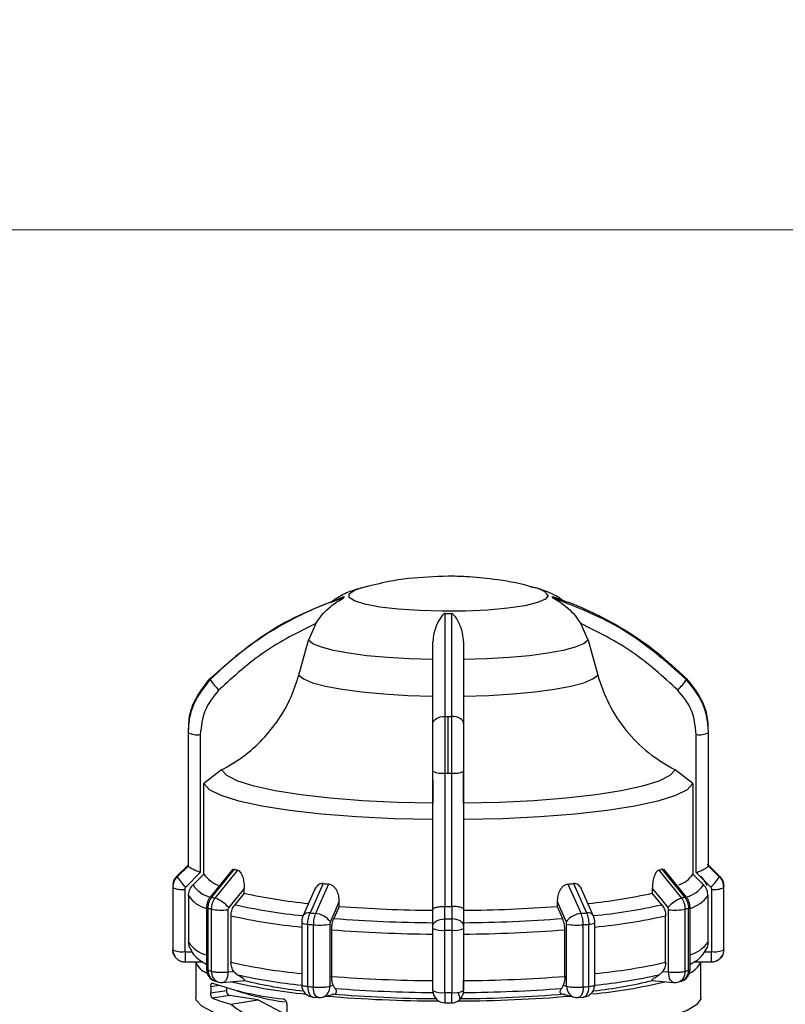
# Model space of a CAD drawing. Units: millimetres. Extents: x 10 to 416, y 10 to 287.
# Drawn here: x 186 to 203, y 195 to 217 of the extents above; entities that cross this region are included whole.
import ezdxf

# ---------------------------------------------------------------- set-up
doc = ezdxf.new("R2010")
doc.units = ezdxf.units.MM
doc.styles.add('SLDTEXTSTYLE1', font='TXT', dxfattribs={"width": 0.75})
doc.dimstyles.new('SLDDIMSTYLE0', dxfattribs={"dimtxt": 3.5, "dimasz": 3.302, "dimexe": 0, "dimexo": 0.0625, "dimgap": 0.875, "dimtad": 1, "dimdec": 0, "dimlfac": 3, "dimrnd": 1e-09, "dimzin": 12, "dimdsep": 46, "dimtxsty": 'SLDTEXTSTYLE1', "dimsah": 1, "dimcen": 0.09, "dimadec": 0, "dimazin": 3, "dimtfac": 1, "dimtdec": 0, "dimtofl": 0, "dimtmove": 0, "dimatfit": 3, "dimfxl": 1, "dimfrac": 2, "dimtolj": 1, "dimtzin": 12, "dimarcsym": 0})

# ---------------------------------------------------------------- blocks, each defined once
blk = doc.blocks.new('_D')
at = {"color": 150, "linetype": 'Continuous', "lineweight": 0}
for p, q in [((41.598, 193.957), (41.598, 213.073)), ((278.828, 193.914), (278.828, 213.073)), ((41.598, 212.073), (278.828, 212.073))]:
    blk.add_line(p, q, dxfattribs=at)
at = {"color": 150, "linetype": 'Continuous', "lineweight": 18}
for points in [[(41.598, 212.073), (44.9, 211.565), (44.9, 212.581)], [(278.828, 212.073), (275.526, 212.581), (275.526, 211.565)]]:
    blk.add_solid(points, dxfattribs=at)
at = {"color": 150, "linetype": 'Continuous', "lineweight": 18, "insert": (156.334, 216.585), "char_height": 3.5, "attachment_point": 1, "style": 'SLDTEXTSTYLE1'}
blk.add_mtext('712', dxfattribs=at)

msp = doc.modelspace()

# ---------------------------------------------------------------- linework, layer by layer
at = {"color": 7, "linetype": 'Continuous', "lineweight": 25}
for p, q in [((197.2366, 204.2968), (197.2799, 204.2859)), ((192.5292, 203.506), (192.3668, 203.1424)), ((198.4584, 203.1424), (198.296, 203.506)), ((192.159, 202.381), (192.3668, 203.1424)), ((198.4584, 203.1424), (198.6661, 202.381)), ((189.7524, 201.2878), (189.7524, 201.1844)), ((195.4126, 200.2455), (195.4126, 201.4794)), ((201.0728, 201.1844), (201.0728, 201.2878)), ((189.7459, 201.1367), (189.7459, 198.2324)), ((189.7464, 201.1257), (189.7464, 198.2214)), ((190.013, 201.0843), (190.013, 198.0801)), ((200.8122, 198.0801), (200.8122, 201.0843)), ((201.0788, 198.2214), (201.0788, 201.1257)), ((201.0793, 198.2324), (201.0793, 201.1367)), ((190.4742, 200.3139), (190.0897, 200.0172)), ((195.0793, 197.2831), (195.0793, 200.2875)), ((195.3426, 197.3412), (195.3426, 200.2455)), ((195.4825, 200.2455), (195.4825, 197.3412)), ((195.7459, 200.2875), (195.7459, 197.2833)), ((200.7355, 200.0172), (200.351, 200.3139)), ((190.0897, 198.0436), (190.0897, 200.0172)), ((200.7355, 200.0172), (200.7355, 198.0436)), ((189.5107, 198.0115), (189.7465, 198.2444)), ((189.7465, 198.2205), (189.5107, 197.9877)), ((190.013, 198.0801), (189.6945, 197.7656)), ((189.7464, 198.2214), (189.7465, 198.2205)), ((190.7211, 198.1528), (190.2252, 197.5423)), ((190.2669, 197.5449), (190.7595, 198.1517)), ((190.3358, 197.5261), (190.8289, 198.1327)), ((199.9963, 198.1327), (200.4894, 197.5261)), ((200.0657, 198.1517), (200.5583, 197.5449)), ((200.6, 197.5423), (200.1041, 198.1528)), ((201.1306, 197.7656), (200.8122, 198.0801)), ((201.0787, 198.2444), (201.3145, 198.0115)), ((201.0787, 198.2205), (201.0788, 198.2214)), ((201.3145, 197.9877), (201.0787, 198.2205)), ((190.0897, 198.0436), (189.8535, 197.8108)), ((192.686, 197.8407), (192.402, 197.2011)), ((198.1391, 197.8407), (198.4232, 197.2011)), ((200.7355, 198.0436), (200.9716, 197.8108)), ((189.4126, 197.7669), (189.4126, 196.4125)), ((189.4131, 197.7548), (189.4131, 196.4005)), ((189.6731, 197.7144), (189.6731, 196.3601)), ((190.9695, 197.735), (190.6313, 197.3187)), ((190.9695, 197.632), (190.765, 197.3807)), ((190.9695, 197.632), (190.9695, 197.735)), ((192.501, 197.7028), (192.2544, 197.1486)), ((192.8063, 197.8297), (192.5212, 197.1903)), ((198.0189, 197.8297), (198.3039, 197.1903)), ((198.5708, 197.1486), (198.3242, 197.7028)), ((199.8557, 197.735), (199.8557, 197.632)), ((200.0602, 197.3807), (199.8557, 197.632)), ((201.1521, 196.3601), (201.1521, 197.7144)), ((201.4121, 196.4005), (201.4121, 197.7548)), ((201.4126, 196.4125), (201.4126, 197.7669)), ((189.7557, 197.5781), (189.7557, 196.565)), ((193.0398, 197.3448), (193.0398, 197.4478)), ((197.7854, 197.4478), (197.7854, 197.3448)), ((201.0694, 196.565), (201.0694, 197.5781)), ((190.1477, 197.3251), (190.1477, 195.9708)), ((190.1819, 195.9502), (190.1819, 197.3046)), ((190.2517, 197.2855), (190.2517, 195.9312)), ((190.6144, 197.2706), (190.6144, 195.9163)), ((193.0398, 197.3448), (192.9217, 197.0799)), ((195.0793, 196.9187), (195.0793, 197.2831)), ((195.3368, 197.3413), (195.3426, 197.3412)), ((195.3369, 197.0714), (195.3368, 197.3413)), ((195.4825, 197.3412), (195.4884, 197.3413)), ((195.4884, 197.3413), (195.4883, 197.0714)), ((195.7459, 197.2833), (195.7459, 196.9187)), ((197.7854, 197.3448), (197.9034, 197.0799)), ((200.2108, 195.9163), (200.2108, 197.2706)), ((200.5735, 195.9312), (200.5735, 197.2855)), ((200.6433, 195.9502), (200.6433, 197.3046)), ((200.6775, 195.9708), (200.6775, 197.3251)), ((190.6803, 197.1402), (190.6803, 196.1272)), ((192.2217, 196.9912), (192.2217, 195.6369)), ((198.6035, 195.6345), (198.6035, 196.9912)), ((200.1449, 196.1272), (200.1449, 197.1402)), ((192.3524, 195.6008), (192.3524, 196.9551)), ((192.4732, 196.9442), (192.4732, 195.5898)), ((192.8348, 196.9598), (192.8348, 195.6054)), ((192.8728, 196.8338), (192.8728, 195.8207)), ((195.0793, 195.5098), (195.0793, 196.8641)), ((195.0793, 196.7408), (195.0793, 196.8502)), ((195.3359, 195.4689), (195.3359, 196.8233)), ((195.4892, 196.8233), (195.4892, 195.4689)), ((195.7459, 196.8641), (195.7459, 195.5098)), ((197.9523, 195.8207), (197.9523, 196.8338)), ((197.9904, 195.6054), (197.9904, 196.9598)), ((198.352, 195.5898), (198.352, 196.9442)), ((198.4728, 195.6008), (198.4728, 196.9551)), ((189.7767, 196.4515), (189.7557, 196.565)), ((189.6797, 196.3535), (189.8338, 196.3535)), ((200.9914, 196.3535), (201.1455, 196.3535)), ((189.6797, 196.1344), (190.0662, 196.1344)), ((189.9126, 196.1344), (189.9126, 195.3591)), ((200.768, 196.1344), (201.1455, 196.1344)), ((200.9126, 195.3591), (200.9126, 196.1344)), ((190.126, 196.0937), (190.1477, 196.0818)), ((190.1477, 196.0821), (190.126, 196.0937)), ((190.6144, 195.9163), (190.7431, 195.928)), ((200.082, 195.928), (200.2108, 195.9163)), ((200.6775, 196.0818), (200.6992, 196.0937)), ((200.6992, 196.0937), (200.6775, 196.0821)), ((190.3425, 195.714), (190.4127, 195.6948)), ((190.5052, 195.687), (190.9796, 195.7301)), ((199.8456, 195.7301), (200.32, 195.687)), ((200.4125, 195.6948), (200.4827, 195.714)), ((190.2409, 195.5914), (190.2409, 195.4597)), ((190.2409, 195.4597), (190.5807, 195.5132)), ((190.5807, 195.5714), (190.5807, 195.5132)), ((192.8348, 195.6054), (192.9091, 195.6257)), ((197.9161, 195.6257), (197.9904, 195.6054)), ((190.6514, 195.4033), (190.2794, 195.3448)), ((191.2665, 195.3066), (190.6514, 195.4033)), ((190.6808, 195.2144), (191.2665, 195.3066)), ((191.8932, 194.9735), (191.2665, 195.3066)), ((192.4636, 195.3714), (192.5804, 195.3608)), ((192.6739, 195.3691), (192.9407, 195.4418)), ((197.885, 195.4416), (198.1512, 195.3691)), ((198.2448, 195.3608), (198.3616, 195.3714)), ((191.8932, 195.2211), (191.8932, 194.6944)), ((195.3378, 195.2442), (195.4873, 195.2442))]:
    msp.add_line(p, q, dxfattribs=at)
at = {"color": 8, "linetype": 'Continuous', "lineweight": 25}
for p, q in [((198.6031, 196.9934), (198.6035, 196.9912)), ((189.6797, 196.3535), (189.6797, 196.1344)), ((201.1455, 196.1344), (201.1455, 196.3535)), ((190.4242, 195.6202), (190.2409, 195.5914))]:
    msp.add_line(p, q, dxfattribs=at)
at = {"color": 8, "linetype": 'Continuous', "lineweight": 25, "flags": 128}
for points in [[(197.5893, 204.11), (197.5306, 204.031), (197.3578, 203.9563), (197.08, 203.8899), (196.7124, 203.8353), (196.2747, 203.7956), (195.7906, 203.7728), (195.286, 203.7682), (194.7883, 203.782), (194.3242, 203.8135), (193.9188, 203.8609), (193.594, 203.9218), (193.3672, 203.9929), (193.2506, 204.0702), (193.2506, 204.1497), (193.3672, 204.227), (193.5433, 204.2854)], [(190.6144, 195.9163), (190.6118, 195.8656), (190.6042, 195.8183), (190.5919, 195.7761), (190.5753, 195.7407), (190.5551, 195.7135), (190.5321, 195.6954), (190.5071, 195.6872), (190.5052, 195.687)], [(200.32, 195.687), (200.3181, 195.6872), (200.2931, 195.6954), (200.2701, 195.7135), (200.2498, 195.7407), (200.2333, 195.7761), (200.2209, 195.8183), (200.2134, 195.8656), (200.2108, 195.9163)], [(192.3524, 195.6008), (192.355, 195.5501), (192.3627, 195.5028), (192.3753, 195.4606), (192.3922, 195.4252), (192.4128, 195.3979), (192.4363, 195.3798), (192.4618, 195.3716), (192.4636, 195.3714)], [(192.5804, 195.3608), (192.5784, 195.361), (192.5539, 195.3691), (192.5313, 195.3871), (192.5115, 195.4143), (192.4952, 195.4497), (192.4832, 195.4918), (192.4757, 195.5392), (192.4732, 195.5898)], [(198.352, 195.5898), (198.3495, 195.5392), (198.342, 195.4918), (198.3299, 195.4497), (198.3137, 195.4143), (198.2939, 195.3871), (198.2713, 195.3691), (198.2468, 195.361), (198.2448, 195.3608)], [(198.3615, 195.3714), (198.3633, 195.3716), (198.3888, 195.3798), (198.4124, 195.3979), (198.433, 195.4252), (198.4499, 195.4606), (198.4625, 195.5028), (198.4702, 195.5501), (198.4728, 195.6008)]]:
    msp.add_lwpolyline(points, dxfattribs=at)
at = {"color": 7, "linetype": 'Continuous', "lineweight": 25, "flags": 128}
for points in [[(193.5433, 204.2854), (193.594, 204.2981), (193.5987, 204.2992)], [(195.0793, 202.7158), (194.5714, 202.7315), (194.0876, 202.7603), (193.6415, 202.8016), (193.246, 202.8541), (192.9123, 202.9163), (192.6499, 202.9865), (192.4663, 203.0626), (192.3668, 203.1424)], [(198.4584, 203.1424), (198.3588, 203.0626), (198.1753, 202.9865), (197.9129, 202.9163), (197.5792, 202.8541), (197.1836, 202.8016), (196.7376, 202.7603), (196.2538, 202.7315), (195.7459, 202.7158)], [(192.159, 202.381), (192.2631, 202.2948), (192.4588, 202.2126), (192.7405, 202.1368), (193.0999, 202.0697), (193.5267, 202.0132), (194.0084, 201.9689), (194.531, 201.9381), (195.0793, 201.9217)], [(195.7459, 201.9217), (196.2942, 201.9381), (196.8167, 201.9689), (197.2984, 202.0132), (197.7252, 202.0697), (198.0847, 202.1368), (198.3664, 202.2126), (198.5621, 202.2948), (198.6661, 202.381)], [(195.0793, 201.324), (195.0843, 201.3541), (195.0993, 201.3832), (195.1237, 201.4099), (195.1565, 201.4334), (195.1965, 201.4528), (195.2421, 201.4672), (195.2917, 201.4762), (195.3434, 201.4795)], [(195.7459, 201.324), (195.7409, 201.3541), (195.7259, 201.3832), (195.7015, 201.4099), (195.6687, 201.4334), (195.6287, 201.4528), (195.5831, 201.4672), (195.5334, 201.4762), (195.4818, 201.4795)], [(195.0793, 199.5896), (194.2989, 199.6078), (193.5468, 199.6453), (192.8421, 199.701), (192.2027, 199.7737), (191.6449, 199.8615), (191.1828, 199.962), (190.8281, 200.0729), (190.5899, 200.1912), (190.4742, 200.3139)], [(200.351, 200.3139), (200.2353, 200.1912), (199.9971, 200.0729), (199.6424, 199.962), (199.1803, 199.8615), (198.6224, 199.7737), (197.9831, 199.701), (197.2784, 199.6453), (196.5263, 199.6078), (195.7459, 199.5896)], [(195.0793, 199.2324), (194.2322, 199.2516), (193.4155, 199.2918), (192.6502, 199.3521), (191.9561, 199.4308), (191.3509, 199.526), (190.8504, 199.6351), (190.4673, 199.7555), (190.2115, 199.884), (190.0897, 200.0172)], [(200.7355, 200.0172), (200.6137, 199.884), (200.3579, 199.7555), (199.9748, 199.6351), (199.4742, 199.526), (198.8691, 199.4308), (198.175, 199.3521), (197.4097, 199.2918), (196.593, 199.2516), (195.7459, 199.2324)], [(201.2955, 198.0139), (201.1376, 198.1699), (201.0526, 198.2537)], [(199.8557, 197.735), (200.0451, 197.5019), (200.1939, 197.3187)], [(192.8446, 197.009), (192.9539, 197.2547), (193.0398, 197.4478)], [(197.7854, 197.4478), (197.8947, 197.2021), (197.9806, 197.009)], [(190.1819, 197.3046), (190.174, 197.3069), (190.1671, 197.3094), (190.1612, 197.3119), (190.1564, 197.3145), (190.1526, 197.3171), (190.1499, 197.3197), (190.1483, 197.3224), (190.1477, 197.3251)], [(200.6433, 197.3046), (200.6512, 197.3069), (200.658, 197.3094), (200.6639, 197.3119), (200.6688, 197.3145), (200.6726, 197.3171), (200.6753, 197.3197), (200.6769, 197.3224), (200.6775, 197.3251)], [(195.0793, 196.9187), (195.0842, 196.9483), (195.0988, 196.9768), (195.1226, 197.0031), (195.1546, 197.0262), (195.1936, 197.0452), (195.2381, 197.0594), (195.2865, 197.0682), (195.3369, 197.0714)], [(195.7459, 196.9187), (195.741, 196.9483), (195.7264, 196.9768), (195.7026, 197.0031), (195.6706, 197.0262), (195.6316, 197.0452), (195.587, 197.0594), (195.5387, 197.0682), (195.4883, 197.0714)], [(190.6601, 194.9237), (190.2943, 195.0425), (190.0476, 195.1687), (189.9258, 195.2992), (189.9126, 195.3591)], [(200.9126, 195.3591), (200.9095, 195.33), (200.8213, 195.2022), (200.6137, 195.0779), (200.2912, 194.9597), (199.8609, 194.8504), (199.3323, 194.7523), (198.7172, 194.6676), (198.029, 194.5982), (197.2831, 194.5457), (196.4958, 194.511), (195.6846, 194.4951), (194.8674, 194.4984), (194.0622, 194.5206), (193.2869, 194.5613), (192.5585, 194.6197), (191.8932, 194.6944)]]:
    msp.add_lwpolyline(points, dxfattribs=at)
at = {"color": 8, "linetype": 'Continuous', "lineweight": 25}
for centre, radius, start, end in [((197.2262, 203.8314), 0.4576, 37.49152, 83.26173), ((190.3847, 198.1609), 0.6361, 213.38424, 255.17204), ((200.3822, 198.2419), 0.7302, 287.62304, 323.82228), ((190.3062, 197.9408), 0.6592, 213.37929, 256.08726), ((190.2482, 197.5091), 0.0404, 62.35476, 124.62062), ((200.577, 197.5091), 0.0404, 55.38025, 117.64502), ((200.459, 198.0256), 0.7569, 286.77651, 323.75694), ((193.4866, 209.5924), 12.5113, 257.43564, 264.30808), ((192.3682, 197.0624), 0.1428, 76.32862, 142.88618), ((198.457, 197.0624), 0.1428, 37.11382, 103.67139), ((197.337, 209.6005), 12.5195, 275.67971, 282.56328), ((193.4654, 209.6258), 12.7924, 257.42497, 264.42079), ((197.3598, 209.6258), 12.7924, 275.57921, 282.57503), ((190.3062, 196.9277), 0.6592, 213.37929, 256.08726), ((200.459, 197.0125), 0.7569, 286.77651, 323.75694), ((193.4654, 208.6127), 12.7924, 257.42497, 264.42079), ((197.3598, 208.6127), 12.7924, 275.57921, 282.57503), ((190.4136, 195.935), 0.2322, 176.24795, 252.16945), ((190.4871, 195.9186), 0.2358, 176.92864, 251.59548), ((200.3438, 195.9147), 0.2303, 287.36361, 4.11225), ((200.4063, 195.9386), 0.2372, 288.78215, 2.81155), ((192.6041, 195.5896), 0.2313, 287.58799, 3.93021), ((198.2266, 195.5933), 0.2365, 177.05985, 251.42202)]:
    msp.add_arc(centre, radius, start, end, dxfattribs=at)
at = {"color": 7, "linetype": 'Continuous', "lineweight": 25}
for centre, radius, start, end in [((193.1971, 204.0762), 0.0568, 168.95258, 191.04736), ((197.6281, 204.0762), 0.0568, 348.95256, 11.04743), ((195.4126, 218.1627), 14.4439, 269.72545, 270.27455), ((190.3568, 202.2948), 0.1285, 175.14187, 184.85813), ((190.9981, 202.734), 0.8913, 210.32805, 229.41482), ((199.8271, 202.734), 0.8913, 310.58518, 329.67195), ((200.4684, 202.2948), 0.1285, 355.14187, 4.85813), ((195.4126, 234.4391), 32.9597, 269.87971, 270), ((195.4126, 234.4391), 32.9597, 270, 270.12029), ((189.8865, 201.1367), 0.1406, 180.00267, 184.49261), ((189.9491, 201.5516), 0.4717, 244.54847, 277.79093), ((200.8761, 201.5516), 0.4717, 262.20909, 295.45158), ((200.9387, 201.1367), 0.1406, 355.50739, 359.99733), ((195.279, 200.694), 0.453, 243.83193, 278.07309), ((195.4126, 236.2722), 36.0267, 269.88874, 270), ((195.4126, 236.2722), 36.0267, 270, 270.11126), ((195.5462, 200.694), 0.453, 261.92691, 296.16807), ((189.8865, 198.2324), 0.1406, 180.00267, 184.49261), ((192.0344, 202.6948), 4.7186, 254.32457, 255.19815), ((198.7908, 202.6948), 4.7187, 284.80175, 285.67534), ((200.9387, 198.2324), 0.1406, 355.50739, 359.99733), ((189.7397, 197.7665), 0.3272, 134.55354, 179.93681), ((189.6566, 197.9996), 0.1464, 175.33378, 179.99701), ((189.6566, 197.9996), 0.1464, 180.00299, 184.66622), ((190.2665, 198.4262), 0.8738, 210.12156, 229.11235), ((190.648, 198.4555), 0.6937, 216.41593, 251.72491), ((194.7625, 220.0404), 22.2967, 264.65631, 264.96654), ((196.0627, 220.0405), 22.2968, 275.03343, 275.34366), ((200.2561, 198.3582), 0.5734, 287.786, 326.73193), ((200.5587, 198.4262), 0.8738, 310.88765, 329.87844), ((201.1687, 197.9996), 0.1463, 355.33205, 4.66795), ((189.5614, 197.7669), 0.1489, 175.3512, 179.99704), ((189.5614, 197.7669), 0.1489, 180.00296, 184.6488), ((189.6108, 198.1705), 0.4603, 244.56731, 277.7795), ((193.5667, 209.3319), 11.9847, 257.48396, 264.25527), ((197.2617, 209.3152), 11.9676, 275.77133, 282.51837), ((201.2144, 198.1705), 0.4603, 262.2205, 295.43269), ((201.2639, 197.7669), 0.1487, 355.34949, 4.65051), ((191.6739, 202.574), 5.2222, 254.36985, 255.15296), ((190.0187, 196.7601), 0.8291, 42.36054, 67.51369), ((200.8065, 196.7601), 0.8291, 112.4863, 137.63946), ((199.1513, 202.574), 5.2222, 284.84704, 285.63015), ((191.6121, 202.4169), 5.3086, 254.37118, 255.15163), ((190.4849, 198.5382), 1.2742, 259.45307, 275.83249), ((194.6931, 221.7705), 24.6759, 264.67239, 264.95049), ((195.3338, 227.5385), 30.2807, 265.65525, 269.51836), ((195.4126, 233.3687), 36.0275, 269.88874, 270.11126), ((195.4914, 227.5385), 30.2807, 270.48164, 274.34474), ((196.132, 221.7705), 24.6759, 275.04951, 275.32761), ((200.3403, 198.5382), 1.2742, 264.16752, 280.54693), ((199.2131, 202.4169), 5.3086, 284.84837, 285.62882), ((192.3339, 197.1427), 0.1885, 233.49091, 275.6381), ((192.4804, 196.7386), 0.4535, 36.59214, 84.83537), ((195.3306, 228.5968), 31.6089, 265.62928, 269.54433), ((195.4126, 234.5973), 37.526, 269.88443, 270.11557), ((195.4945, 228.5968), 31.6089, 270.45567, 274.37072), ((198.3448, 196.7386), 0.4535, 95.16463, 143.40786), ((198.4913, 197.1427), 0.1885, 264.36189, 306.50907), ((194.6812, 221.9309), 25.0841, 264.67286, 264.95002), ((192.6002, 198.1994), 1.2616, 264.22259, 280.71608), ((195.3293, 228.8988), 32.159, 265.61915, 269.55446), ((195.274, 197.2603), 0.4414, 243.82613, 278.07124), ((195.4126, 234.9699), 38.1467, 269.88487, 270.11513), ((195.5512, 197.2603), 0.4414, 261.92876, 296.17387), ((195.4959, 228.8988), 32.159, 270.44554, 274.38085), ((198.225, 198.1994), 1.2616, 259.28392, 275.77741), ((196.1439, 221.9309), 25.0841, 275.04998, 275.32714), ((189.5614, 196.4125), 0.1489, 180.00296, 184.6488), ((189.6736, 196.4126), 0.261, 180.02717, 213.97877), ((189.6108, 196.8162), 0.4603, 244.56731, 277.7795), ((201.2144, 196.8162), 0.4603, 262.2205, 295.43269), ((201.2637, 196.4125), 0.1489, 355.3512, 359.99705), ((190.2866, 196.2686), 0.3966, 199.7819, 251.27729), ((200.5062, 196.3016), 0.4386, 291.34082, 337.59999), ((190.4144, 195.9708), 0.2667, 180.0467, 254.36393), ((191.6121, 201.0625), 5.3086, 254.37118, 255.15163), ((200.4108, 195.9708), 0.2667, 285.63608, 0.02601), ((199.2131, 201.0625), 5.3086, 284.84837, 285.62882), ((193.5217, 207.6657), 12.2907, 256.70653, 264.36507), ((193.4788, 207.7455), 12.1828, 257.38385, 264.07798), ((193.3303, 205.3328), 9.8879, 256.13832, 263.77194), ((195.3293, 227.8857), 32.159, 265.61915, 269.55446), ((195.4959, 227.8857), 32.159, 270.44554, 274.38085), ((197.5358, 206.3004), 10.9089, 275.35044, 283.75458), ((197.3859, 205.9532), 10.5164, 276.53661, 283.62827), ((197.3477, 207.7387), 12.1758, 275.93261, 282.6171), ((192.5453, 202.1942), 6.9027, 250.83659, 263.94087), ((190.481, 195.9526), 0.2667, 255.1446, 270.00002), ((190.481, 195.9526), 0.2667, 270.00002, 275.18862), ((190.6862, 195.5034), 0.1059, 174.68414, 250.84208), ((192.6826, 201.1225), 5.917, 251.39664, 261.98246), ((192.4884, 195.6369), 0.2667, 180.04685, 264.67196), ((194.6812, 220.5766), 25.0841, 264.67286, 264.95002), ((195.3317, 226.6757), 31.2079, 265.61391, 269.55662), ((195.274, 195.906), 0.4414, 243.82613, 278.07124), ((195.3376, 195.5059), 0.2584, 180.36097, 270.35653), ((195.5512, 195.906), 0.4414, 261.92876, 296.17387), ((195.4903, 195.5047), 0.2556, 312.96045, 359.90197), ((195.4935, 226.6757), 31.2078, 270.44338, 274.38609), ((196.1439, 220.5766), 25.0841, 275.04998, 275.32714), ((200.3441, 195.9526), 0.2667, 264.81144, 270.00002), ((200.3441, 195.9526), 0.2667, 270.00002, 284.8554), ((191.5119, 198.4573), 3.3476, 248.39682, 255.62539), ((192.6038, 195.6264), 0.2667, 264.94913, 270.00002), ((192.6038, 195.6264), 0.2667, 270.00002, 285.23862), ((195.3098, 225.7684), 30.4839, 265.19579, 269.80187), ((195.3267, 224.3016), 28.9664, 265.15696, 269.6368), ((195.4126, 233.6155), 38.1467, 269.88487, 270.11513), ((195.5028, 226.0665), 30.782, 270.2511, 274.78107), ((195.4985, 224.3019), 28.9668, 270.36322, 274.84278), ((198.2213, 195.6264), 0.2667, 254.76141, 270.00002), ((198.2213, 195.6264), 0.2667, 270.00002, 275.05087)]:
    msp.add_arc(centre, radius, start, end, dxfattribs=at)
msp.add_ellipse((195.4126, 195.2946), major_axis=(5.4866, -1.1588), ratio=0.3312981, start_param=3.7463375, end_param=4.005941, dxfattribs=at)
for points, knots in [([(195.4126, 204.5317), (195.1225, 204.5214), (194.6883, 204.506), (194.0709, 204.4136), (193.7478, 204.3311), (193.5642, 204.2842)], [0, 0, 0, 0, 0.46533356, 0.69624186, 1, 1, 1, 1]), ([(197.2479, 204.2898), (197.2197, 204.2986), (196.9443, 204.3856), (196.4556, 204.4618), (195.8697, 204.5249), (195.5396, 204.5298), (195.4126, 204.5317)], [0, 0, 0, 0, 0.047671, 0.4667769, 0.7948578, 1, 1, 1, 1]), ([(193.6245, 204.3028), (193.5176, 204.275), (193.317, 204.2229), (193.0543, 204.1092), (192.9074, 203.9961), (192.855, 203.9558)], [0, 0, 0, 0, 0.423304, 0.7942806, 1, 1, 1, 1]), ([(197.9012, 204.0082), (197.8527, 204.0416), (197.7289, 204.1269), (197.5125, 204.2152), (197.3402, 204.2757), (197.2285, 204.2972), (197.2096, 204.3009)], [0, 0, 0, 0, 0.2086923, 0.5337611, 0.9208591, 1, 1, 1, 1]), ([(190.2287, 202.3057), (190.6682, 202.6936), (191.5331, 203.457), (192.6111, 203.8793), (193.1413, 204.0871)], [0, 0, 0, 0, 0.5080908, 1, 1, 1, 1]), ([(193.1413, 204.0653), (192.9869, 204.0116), (192.644, 203.8924), (192.1258, 203.6575), (191.5114, 203.3182), (190.8605, 202.8728), (190.4361, 202.4772), (190.2287, 202.2839)], [0, 0, 0, 0, 0.1420374, 0.3154565, 0.4939795, 0.7527607, 1, 1, 1, 1]), ([(192.5292, 203.506), (192.5688, 203.563), (192.6523, 203.683), (192.8385, 203.8754), (193.013, 203.9939), (193.1253, 204.0541), (193.1379, 204.0619), (193.141, 204.0643), (193.1412, 204.065), (193.1413, 204.0653)], [0, 0, 0, 0, 0.2377525, 0.5004525, 0.9242462, 0.9728442, 0.9884497, 0.9945778, 1, 1, 1, 1]), ([(197.6839, 204.0871), (197.8383, 204.0334), (198.1812, 203.9142), (198.6994, 203.6793), (199.3138, 203.34), (199.9646, 202.8946), (200.3891, 202.499), (200.5964, 202.3057)], [0, 0, 0, 0, 0.1420374, 0.3154565, 0.4939795, 0.7527607, 1, 1, 1, 1]), ([(197.6839, 204.0653), (197.684, 204.065), (197.6842, 204.0643), (197.6873, 204.0619), (197.6999, 204.0541), (197.755, 204.0245), (197.8679, 203.9581), (198.021, 203.839), (198.1731, 203.6829), (198.2564, 203.5629), (198.296, 203.506)], [0, 0, 0, 0, 0.00541872, 0.01154298, 0.02713942, 0.07571195, 0.25129596, 0.50026919, 0.76259606, 1, 1, 1, 1]), ([(200.5964, 202.2839), (200.157, 202.6718), (199.292, 203.4352), (198.2141, 203.8576), (197.6839, 204.0653)], [0, 0, 0, 0, 0.5080908, 1, 1, 1, 1]), ([(195.3434, 203.719), (195.3418, 203.7189), (195.3384, 203.7187), (195.3311, 203.7169), (195.3156, 203.7096), (195.2785, 203.6772), (195.2243, 203.6015), (195.1538, 203.4695), (195.0933, 203.2989), (195.0838, 203.1674), (195.0793, 203.1049)], [0, 0, 0, 0, 0.0054187, 0.011543, 0.0271394, 0.075712, 0.251296, 0.5002692, 0.7625961, 1, 1, 1, 1]), ([(195.3434, 201.4795), (195.3434, 201.9365), (195.3434, 202.8359), (195.3434, 203.4278), (195.3434, 203.719)], [0, 0, 0, 0, 0.5080908, 1, 1, 1, 1]), ([(195.7459, 203.1049), (195.7415, 203.1674), (195.7322, 203.2991), (195.6552, 203.5087), (195.5844, 203.6436), (195.5096, 203.7096), (195.4941, 203.7169), (195.4868, 203.7187), (195.4834, 203.7189), (195.4818, 203.719)], [0, 0, 0, 0, 0.2377526, 0.5004527, 0.9242462, 0.9728442, 0.9884497, 0.9945778, 1, 1, 1, 1]), ([(195.4818, 203.719), (195.4818, 203.641), (195.4819, 203.4679), (195.4818, 203.1515), (195.4818, 202.7155), (195.4818, 202.1677), (195.4818, 201.7054), (195.4818, 201.4795)], [0, 0, 0, 0, 0.1420374, 0.3154565, 0.4939795, 0.7527607, 1, 1, 1, 1]), ([(192.5292, 203.506), (192.1442, 203.3125), (191.3732, 202.9252), (190.7368, 202.3467), (190.4182, 202.0571)], [0, 0, 0, 0, 0.4993984, 1, 1, 1, 1]), ([(200.407, 202.0571), (200.0888, 202.3464), (199.4524, 202.9249), (198.6815, 203.3123), (198.296, 203.506)], [0, 0, 0, 0, 0.49999981, 1, 1, 1, 1]), ([(195.0793, 201.324), (195.0793, 201.6633), (195.0793, 202.342), (195.0793, 202.8506), (195.0793, 203.1049)], [0, 0, 0, 0, 0.49999981, 1, 1, 1, 1]), ([(195.7459, 203.1049), (195.7459, 202.8509), (195.7459, 202.3423), (195.7459, 201.6637), (195.7459, 201.324)], [0, 0, 0, 0, 0.4993984, 1, 1, 1, 1]), ([(190.4742, 200.3139), (190.6346, 200.4062), (190.96, 200.5936), (191.3776, 200.9701), (191.7306, 201.4094), (191.9986, 201.8826), (192.1078, 202.2217), (192.159, 202.381)], [0, 0, 0, 0, 0.2011911, 0.4082136, 0.6094068, 0.8164601, 1, 1, 1, 1]), ([(198.6661, 202.381), (198.7392, 202.1652), (198.8856, 201.7329), (199.2713, 201.1616), (199.755, 200.666), (200.1517, 200.4316), (200.351, 200.3139)], [0, 0, 0, 0, 0.2494365, 0.4996606, 0.7486033, 1, 1, 1, 1]), ([(190.2287, 202.2839), (190.0966, 202.1198), (189.8955, 201.8699), (189.7668, 201.4558), (189.7532, 201.2367), (189.7464, 201.1257)], [0, 0, 0, 0, 0.48609624, 0.73984798, 1, 1, 1, 1]), ([(189.7591, 201.272), (189.7641, 201.3412), (189.7766, 201.5186), (189.8972, 201.8916), (190.0973, 202.1415), (190.2287, 202.3057)], [0, 0, 0, 0, 0.1801442, 0.4613369, 1, 1, 1, 1]), ([(200.5964, 202.3057), (200.7279, 202.1415), (200.928, 201.8916), (201.0485, 201.5186), (201.0611, 201.3412), (201.066, 201.272)], [0, 0, 0, 0, 0.5386632, 0.8198559, 1, 1, 1, 1]), ([(201.0788, 201.1257), (201.0719, 201.2367), (201.0584, 201.4558), (200.9296, 201.8699), (200.7286, 202.1198), (200.5964, 202.2839)], [0, 0, 0, 0, 0.260152, 0.5139038, 1, 1, 1, 1]), ([(190.4182, 202.0571), (190.302, 201.9147), (190.0696, 201.63), (190.0319, 201.2662), (190.013, 201.0843)], [0, 0, 0, 0, 0.4999906, 1, 1, 1, 1]), ([(200.8122, 201.0843), (200.7933, 201.2662), (200.7556, 201.63), (200.5232, 201.9147), (200.407, 202.0571)], [0, 0, 0, 0, 0.50000946, 1, 1, 1, 1]), ([(195.0793, 200.2875), (195.0793, 200.4723), (195.0793, 200.8421), (195.0793, 201.1634), (195.0793, 201.324)], [0, 0, 0, 0, 0.5000095, 1, 1, 1, 1]), ([(195.3426, 200.2455), (195.3426, 200.3576), (195.3427, 200.5789), (195.3429, 201.0131), (195.3432, 201.2946), (195.3434, 201.4795)], [0, 0, 0, 0, 0.260152, 0.5139038, 1, 1, 1, 1]), ([(195.4818, 201.4795), (195.4819, 201.3878), (195.4821, 201.2046), (195.4824, 200.8935), (195.4825, 200.5697), (195.4825, 200.3536), (195.4825, 200.2455)], [0, 0, 0, 0, 0.2499871, 0.4999891, 0.7499963, 1, 1, 1, 1]), ([(195.7459, 201.324), (195.7459, 201.1634), (195.7459, 200.8421), (195.7459, 200.4723), (195.7459, 200.2875)], [0, 0, 0, 0, 0.4999906, 1, 1, 1, 1]), ([(195.7459, 199.5896), (195.7459, 199.7057), (195.7459, 199.9104), (195.7459, 200.1722), (195.7459, 200.2856)], [0, 0, 0, 0, 0.5672107, 1, 1, 1, 1]), ([(195.0793, 200.1008), (195.0793, 200.042), (195.0793, 199.8478), (195.0793, 199.6957), (195.0793, 199.5896)], [0, 0, 0, 0, 0.3028285, 1, 1, 1, 1]), ([(190.013, 198.0801), (189.9801, 198.0936), (189.9142, 198.1204), (189.8405, 198.1566), (189.7941, 198.1823), (189.7677, 198.199), (189.751, 198.2124), (189.748, 198.2179), (189.7465, 198.2205)], [0, 0, 0, 0, 0.2496442, 0.4991452, 0.6330054, 0.7606598, 0.8827477, 1, 1, 1, 1]), ([(190.7048, 198.1319), (190.713, 198.1396), (190.7296, 198.1552), (190.7494, 198.1528), (190.7595, 198.1517)], [0, 0, 0, 0, 0.4948295, 1, 1, 1, 1]), ([(190.8289, 198.1327), (190.8394, 198.1281), (190.861, 198.1187), (190.8904, 198.082), (190.916, 198.0347), (190.9427, 197.9615), (190.9649, 197.8589), (190.968, 197.7763), (190.9695, 197.735)], [0, 0, 0, 0, 0.1231224, 0.2511684, 0.3723834, 0.5018599, 0.7513552, 1, 1, 1, 1]), ([(199.9963, 198.1327), (199.9858, 198.1281), (199.9643, 198.1188), (199.9349, 198.0822), (199.9094, 198.035), (199.8831, 197.9632), (199.86, 197.8609), (199.8572, 197.778), (199.8557, 197.735)], [0, 0, 0, 0, 0.1227189, 0.2502857, 0.3714611, 0.5008273, 0.741502, 1, 1, 1, 1]), ([(200.1205, 198.1318), (200.1123, 198.1395), (200.0956, 198.1552), (200.0758, 198.1528), (200.0657, 198.1517)], [0, 0, 0, 0, 0.4941305, 1, 1, 1, 1]), ([(200.8122, 198.0801), (200.8451, 198.0936), (200.9109, 198.1204), (200.9847, 198.1566), (201.0311, 198.1823), (201.0574, 198.199), (201.0742, 198.2124), (201.0772, 198.2179), (201.0787, 198.2205)], [0, 0, 0, 0, 0.2496456, 0.4991471, 0.6329846, 0.7606309, 0.8827257, 1, 1, 1, 1]), ([(189.5107, 197.9877), (189.4961, 197.9716), (189.467, 197.9394), (189.4367, 197.8815), (189.4168, 197.8195), (189.4143, 197.7764), (189.4131, 197.7548)], [0, 0, 0, 0, 0.2498558, 0.4998924, 0.7500407, 1, 1, 1, 1]), ([(189.4195, 197.8431), (189.425, 197.8639), (189.436, 197.9057), (189.4672, 197.9633), (189.4962, 197.9954), (189.5107, 198.0115)], [0, 0, 0, 0, 0.3333215, 0.6667884, 1, 1, 1, 1]), ([(192.686, 197.8407), (192.6684, 197.8405), (192.6325, 197.8401), (192.5848, 197.8155), (192.5452, 197.7781), (192.5165, 197.7403), (192.5072, 197.7113), (192.5041, 197.7016)], [0, 0, 0, 0, 0.21735113, 0.44334047, 0.65735552, 0.88583509, 1, 1, 1, 1]), ([(198.3211, 197.7016), (198.318, 197.7113), (198.3087, 197.7403), (198.28, 197.7781), (198.2404, 197.8155), (198.1927, 197.8401), (198.1567, 197.8405), (198.1391, 197.8407)], [0, 0, 0, 0, 0.1141859, 0.34272, 0.556672, 0.7826813, 1, 1, 1, 1]), ([(201.0512, 197.7905), (201.0234, 197.8501), (200.9835, 197.9358), (200.9214, 197.9867), (200.9026, 198.0022)], [0, 0, 0, 0, 0.69671206, 1, 1, 1, 1]), ([(201.3145, 198.0115), (201.3295, 197.9948), (201.3591, 197.9617), (201.4003, 197.8847), (201.4074, 197.8209), (201.4121, 197.7789)], [0, 0, 0, 0, 0.2600821, 0.5138161, 1, 1, 1, 1]), ([(201.4121, 197.7548), (201.4074, 197.7968), (201.4003, 197.8606), (201.3591, 197.9378), (201.3295, 197.9709), (201.3145, 197.9877)], [0, 0, 0, 0, 0.4861858, 0.7399193, 1, 1, 1, 1]), ([(189.6945, 197.7656), (189.6883, 197.7582), (189.6757, 197.7433), (189.674, 197.7241), (189.6731, 197.7144)], [0, 0, 0, 0, 0.5000057, 1, 1, 1, 1]), ([(189.7557, 197.5781), (189.7594, 197.615), (189.7668, 197.6888), (189.8112, 197.766), (189.8451, 197.8019), (189.8535, 197.8108)], [0, 0, 0, 0, 0.4285917, 0.8571724, 1, 1, 1, 1]), ([(193.0398, 197.4478), (193.0374, 197.4906), (193.0328, 197.5732), (192.9953, 197.6729), (192.9522, 197.7418), (192.9098, 197.7861), (192.8607, 197.8194), (192.8242, 197.8263), (192.8063, 197.8297)], [0, 0, 0, 0, 0.2585182, 0.4991736, 0.6285731, 0.7497157, 0.8772966, 1, 1, 1, 1]), ([(198.0189, 197.8297), (198.001, 197.8263), (197.9645, 197.8194), (197.9153, 197.7861), (197.873, 197.7418), (197.8299, 197.6729), (197.7924, 197.5732), (197.7878, 197.4906), (197.7854, 197.4478)], [0, 0, 0, 0, 0.1227189, 0.2502857, 0.3714611, 0.5008273, 0.741502, 1, 1, 1, 1]), ([(201.0694, 197.5781), (201.0647, 197.6203), (201.0575, 197.6844), (201.016, 197.7614), (200.9865, 197.7943), (200.9716, 197.8108)], [0, 0, 0, 0, 0.4896018, 0.7424747, 1, 1, 1, 1]), ([(201.1521, 197.7144), (201.1512, 197.7241), (201.1494, 197.7433), (201.1369, 197.7582), (201.1306, 197.7656)], [0, 0, 0, 0, 0.4999943, 1, 1, 1, 1]), ([(190.2252, 197.5423), (190.2136, 197.5265), (190.1904, 197.4949), (190.1665, 197.4402), (190.1507, 197.3827), (190.1487, 197.3437), (190.1478, 197.3242)], [0, 0, 0, 0, 0.2512444, 0.5015417, 0.7510491, 1, 1, 1, 1]), ([(190.1819, 197.3046), (190.183, 197.3262), (190.1851, 197.3695), (190.2025, 197.4331), (190.2288, 197.4932), (190.2542, 197.5277), (190.2669, 197.5449)], [0, 0, 0, 0, 0.25, 0.5, 0.75, 1, 1, 1, 1]), ([(190.3358, 197.5261), (190.3232, 197.5088), (190.2982, 197.4743), (190.2721, 197.4141), (190.2549, 197.3505), (190.2527, 197.3072), (190.2517, 197.2855)], [0, 0, 0, 0, 0.25, 0.5, 0.75, 1, 1, 1, 1]), ([(200.5735, 197.2855), (200.5724, 197.3072), (200.5703, 197.3505), (200.5531, 197.4141), (200.527, 197.4743), (200.5019, 197.5088), (200.4894, 197.5261)], [0, 0, 0, 0, 0.25, 0.5, 0.75, 1, 1, 1, 1]), ([(200.5583, 197.5449), (200.571, 197.5277), (200.5963, 197.4932), (200.6227, 197.4331), (200.6401, 197.3695), (200.6422, 197.3262), (200.6433, 197.3046)], [0, 0, 0, 0, 0.25, 0.5, 0.75, 1, 1, 1, 1]), ([(200.6774, 197.3242), (200.6764, 197.3437), (200.6745, 197.3827), (200.6587, 197.4402), (200.6347, 197.4949), (200.6116, 197.5265), (200.6, 197.5423)], [0, 0, 0, 0, 0.248876, 0.4983831, 0.7486804, 1, 1, 1, 1]), ([(190.6313, 197.3187), (190.6264, 197.3115), (190.6165, 197.2971), (190.6151, 197.2794), (190.6144, 197.2706)], [0, 0, 0, 0, 0.5000052, 1, 1, 1, 1]), ([(190.6803, 197.1402), (190.6835, 197.1774), (190.6899, 197.2518), (190.7283, 197.3326), (190.7576, 197.3711), (190.765, 197.3807)], [0, 0, 0, 0, 0.4285917, 0.8571724, 1, 1, 1, 1]), ([(192.3524, 196.9551), (192.353, 196.9769), (192.3542, 197.0203), (192.3643, 197.085), (192.3797, 197.1469), (192.3946, 197.1831), (192.402, 197.2011)], [0, 0, 0, 0, 0.25, 0.5, 0.75, 1, 1, 1, 1]), ([(195.0793, 197.2831), (195.0793, 197.2831), (195.0793, 197.2833), (195.0793, 197.2839), (195.0794, 197.286), (195.0815, 197.2934), (195.0964, 197.3084), (195.1374, 197.3234), (195.1904, 197.3335), (195.2372, 197.3388), (195.2865, 197.3418), (195.3202, 197.3414), (195.3368, 197.3413)], [0, 0, 0, 0, 0.0006454, 0.0055129, 0.0188428, 0.0689456, 0.2502102, 0.4995133, 0.6332523, 0.7608052, 0.882811, 1, 1, 1, 1]), ([(195.7459, 197.2833), (195.7424, 197.291), (195.7354, 197.3064), (195.6876, 197.3234), (195.6348, 197.3335), (195.588, 197.3388), (195.5387, 197.3418), (195.5049, 197.3414), (195.4884, 197.3413)], [0, 0, 0, 0, 0.2496431, 0.4991445, 0.6330048, 0.7606594, 0.8827476, 1, 1, 1, 1]), ([(198.4232, 197.2011), (198.4306, 197.1831), (198.4454, 197.1469), (198.4608, 197.085), (198.471, 197.0203), (198.4722, 196.9769), (198.4728, 196.9551)], [0, 0, 0, 0, 0.25, 0.5, 0.75, 1, 1, 1, 1]), ([(200.0602, 197.3807), (200.0809, 197.3501), (200.1222, 197.289), (200.143, 197.2015), (200.1445, 197.1525), (200.1449, 197.1402)], [0, 0, 0, 0, 0.4289806, 0.8579793, 1, 1, 1, 1]), ([(200.2108, 197.2706), (200.2101, 197.2794), (200.2087, 197.2971), (200.1988, 197.3115), (200.1939, 197.3187)], [0, 0, 0, 0, 0.4999953, 1, 1, 1, 1]), ([(192.2544, 197.1486), (192.2493, 197.136), (192.2393, 197.1112), (192.2292, 197.0707), (192.2228, 197.0305), (192.2221, 197.0047), (192.2218, 196.992)], [0, 0, 0, 0, 0.2598657, 0.5130731, 0.759727, 1, 1, 1, 1]), ([(192.5212, 197.1903), (192.5141, 197.1722), (192.4998, 197.136), (192.4849, 197.0741), (192.4751, 197.0093), (192.4738, 196.9659), (192.4732, 196.9442)], [0, 0, 0, 0, 0.25, 0.5, 0.75, 1, 1, 1, 1]), ([(192.8446, 197.009), (192.8417, 197.0014), (192.836, 196.9864), (192.8352, 196.9686), (192.8348, 196.9598)], [0, 0, 0, 0, 0.500005, 1, 1, 1, 1]), ([(192.8728, 196.8338), (192.8747, 196.8712), (192.8784, 196.946), (192.9006, 197.0293), (192.9175, 197.0698), (192.9217, 197.0799)], [0, 0, 0, 0, 0.42859174, 0.85717237, 1, 1, 1, 1]), ([(195.3359, 196.8233), (195.336, 196.8659), (195.336, 196.9309), (195.3365, 197.0145), (195.3367, 197.0523), (195.3369, 197.0714)], [0, 0, 0, 0, 0.4861858, 0.73991929, 1, 1, 1, 1]), ([(195.4883, 197.0714), (195.4884, 197.0523), (195.4887, 197.0145), (195.4891, 196.9309), (195.4892, 196.8659), (195.4892, 196.8233)], [0, 0, 0, 0, 0.2600819, 0.5138158, 1, 1, 1, 1]), ([(197.9523, 196.8338), (197.9505, 196.8712), (197.9468, 196.946), (197.9246, 197.0293), (197.9077, 197.0698), (197.9034, 197.0799)], [0, 0, 0, 0, 0.4285917, 0.8571724, 1, 1, 1, 1]), ([(197.9904, 196.9598), (197.99, 196.9686), (197.9892, 196.9864), (197.9835, 197.0014), (197.9806, 197.009)], [0, 0, 0, 0, 0.4999953, 1, 1, 1, 1]), ([(198.352, 196.9442), (198.3513, 196.9659), (198.3501, 197.0093), (198.3403, 197.0741), (198.3254, 197.136), (198.3111, 197.1722), (198.3039, 197.1903)], [0, 0, 0, 0, 0.25, 0.5, 0.75, 1, 1, 1, 1]), ([(198.6034, 196.992), (198.6031, 197.0047), (198.6024, 197.0305), (198.596, 197.0707), (198.5859, 197.1112), (198.5759, 197.136), (198.5708, 197.1486)], [0, 0, 0, 0, 0.2402013, 0.4868535, 0.7400596, 1, 1, 1, 1]), ([(195.0793, 196.8641), (195.0793, 196.8739), (195.0793, 196.8935), (195.0793, 196.9103), (195.0793, 196.9187)], [0, 0, 0, 0, 0.4999943, 1, 1, 1, 1]), ([(195.7459, 196.9187), (195.7459, 196.9103), (195.7459, 196.8935), (195.7459, 196.8739), (195.7459, 196.8641)], [0, 0, 0, 0, 0.5000057, 1, 1, 1, 1]), ([(201.0694, 196.565), (201.0659, 196.5264), (201.0588, 196.4491), (201.0139, 196.3854), (200.9914, 196.3535)], [0, 0, 0, 0, 0.4999918, 1, 1, 1, 1]), ([(189.4389, 196.2901), (189.4364, 196.2946), (189.418, 196.328), (189.4154, 196.3669), (189.4131, 196.4005)], [0, 0, 0, 0, 0.1350464, 1, 1, 1, 1]), ([(189.6731, 196.3601), (189.6733, 196.3592), (189.6737, 196.3576), (189.6751, 196.3556), (189.6772, 196.3541), (189.6789, 196.3537), (189.6797, 196.3535)], [0, 0, 0, 0, 0.2632991, 0.4999427, 0.7366173, 1, 1, 1, 1]), ([(189.7738, 196.458), (189.8032, 196.4005), (189.8659, 196.2775), (189.9952, 196.168), (190.1007, 196.1131), (190.1477, 196.0887)], [0, 0, 0, 0, 0.3272582, 0.7002895, 1, 1, 1, 1]), ([(200.6775, 196.0906), (200.7081, 196.1045), (200.8065, 196.1493), (200.9358, 196.2493), (201.0125, 196.3879), (201.0513, 196.458)], [0, 0, 0, 0, 0.1823424, 0.5864916, 1, 1, 1, 1]), ([(201.1455, 196.3535), (201.1463, 196.3537), (201.148, 196.3541), (201.1501, 196.3556), (201.1515, 196.3576), (201.1519, 196.3592), (201.1521, 196.3601)], [0, 0, 0, 0, 0.263355, 0.5000098, 0.7366593, 1, 1, 1, 1]), ([(201.4121, 196.4005), (201.4082, 196.3658), (201.4003, 196.2963), (201.3376, 196.2125), (201.2813, 196.164), (201.247, 196.1574), (201.2468, 196.1574)], [0, 0, 0, 0, 0.3326004, 0.6652008, 0.9978012, 1, 1, 1, 1]), ([(189.4371, 196.2913), (189.4497, 196.2686), (189.4748, 196.2233), (189.5348, 196.1733), (189.6047, 196.1405), (189.6548, 196.1372), (189.6797, 196.1356)], [0, 0, 0, 0, 0.25212114, 0.50337689, 0.75295299, 1, 1, 1, 1]), ([(190.7431, 195.928), (190.725, 195.9575), (190.6888, 196.0165), (190.6831, 196.0903), (190.6803, 196.1272)], [0, 0, 0, 0, 0.5015568, 1, 1, 1, 1]), ([(200.1449, 196.1272), (200.142, 196.0901), (200.1363, 196.0163), (200.1001, 195.9573), (200.082, 195.928)], [0, 0, 0, 0, 0.5013293, 1, 1, 1, 1]), ([(201.1455, 196.1356), (201.1704, 196.1372), (201.2205, 196.1405), (201.2904, 196.1733), (201.3504, 196.2233), (201.3755, 196.2686), (201.3881, 196.2913)], [0, 0, 0, 0, 0.24702901, 0.49661055, 0.74787266, 1, 1, 1, 1]), ([(190.7431, 195.928), (190.7627, 195.9048), (190.7862, 195.8771), (190.8134, 195.8597), (190.8179, 195.8569)], [0, 0, 0, 0, 0.83518892, 1, 1, 1, 1]), ([(200.082, 195.928), (200.0624, 195.9048), (200.0389, 195.8771), (200.0118, 195.8597), (200.0073, 195.8569)], [0, 0, 0, 0, 0.8351894, 1, 1, 1, 1]), ([(190.9796, 195.7301), (190.9819, 195.7312), (190.9884, 195.7339), (190.9686, 195.756), (190.9121, 195.798), (190.8497, 195.837), (190.8179, 195.8569)], [0, 0, 0, 0, 0.1121559, 0.3061792, 0.6469362, 1, 1, 1, 1]), ([(192.9091, 195.6257), (192.8986, 195.654), (192.8777, 195.7106), (192.8745, 195.7841), (192.8728, 195.8207)], [0, 0, 0, 0, 0.5015568, 1, 1, 1, 1]), ([(195.7459, 195.5285), (195.7459, 195.5558), (195.7459, 195.6122), (195.7459, 195.6884), (195.7459, 195.7277)], [0, 0, 0, 0, 0.4832183, 1, 1, 1, 1]), ([(197.9523, 195.8207), (197.9507, 195.7839), (197.9474, 195.7104), (197.9265, 195.6539), (197.9161, 195.6257)], [0, 0, 0, 0, 0.5013289, 1, 1, 1, 1]), ([(199.8456, 195.7301), (199.8432, 195.7312), (199.8368, 195.7339), (199.8566, 195.756), (199.913, 195.798), (199.9755, 195.837), (200.0073, 195.8569)], [0, 0, 0, 0, 0.1121559, 0.3061793, 0.6469363, 1, 1, 1, 1]), ([(190.2409, 195.5914), (190.2413, 195.6016), (190.242, 195.622), (190.2476, 195.6473), (190.2561, 195.666), (190.267, 195.6762), (190.2753, 195.6747), (190.2794, 195.674)], [0, 0, 0, 0, 0.1904491, 0.3806161, 0.5783806, 0.793898, 1, 1, 1, 1]), ([(192.9091, 195.6257), (192.9192, 195.6038), (192.9312, 195.5775), (192.943, 195.5618), (192.945, 195.5593)], [0, 0, 0, 0, 0.835189, 1, 1, 1, 1]), ([(192.9405, 195.4424), (192.9427, 195.4428), (192.9611, 195.4462), (192.9802, 195.4668), (192.9823, 195.5058), (192.9576, 195.5412), (192.945, 195.5593)], [0, 0, 0, 0, 0.0287611, 0.2410089, 0.6137731, 1, 1, 1, 1]), ([(197.8853, 195.4429), (197.8812, 195.4437), (197.8599, 195.4479), (197.8425, 195.4726), (197.8461, 195.5117), (197.8701, 195.5451), (197.8802, 195.5593)], [0, 0, 0, 0, 0.0555293, 0.2848591, 0.6973552, 1, 1, 1, 1]), ([(197.9161, 195.6257), (197.906, 195.6038), (197.894, 195.5775), (197.8821, 195.5618), (197.8802, 195.5593)], [0, 0, 0, 0, 0.8351904, 1, 1, 1, 1]), ([(198.3603, 195.375), (198.3854, 195.3777), (198.4286, 195.3824), (198.4837, 195.4125), (198.5271, 195.4473), (198.562, 195.4909), (198.5953, 195.5542), (198.6003, 195.6066), (198.6035, 195.6407)], [0, 0, 0, 0, 0.1884355, 0.3259529, 0.4665456, 0.6071762, 0.7448129, 1, 1, 1, 1]), ([(190.2794, 195.3448), (190.2746, 195.348), (190.2651, 195.3545), (190.2529, 195.3794), (190.2445, 195.4116), (190.2412, 195.4402), (190.241, 195.4556), (190.2409, 195.4597)], [0, 0, 0, 0, 0.2419809, 0.4843005, 0.7152736, 0.9244771, 1, 1, 1, 1]), ([(191.8166, 195.33), (191.8252, 195.3278), (191.8423, 195.3233), (191.8653, 195.3031), (191.8827, 195.2756), (191.8919, 195.2467), (191.8928, 195.2283), (191.8932, 195.2211)], [0, 0, 0, 0, 0.2155034, 0.4310095, 0.6463788, 0.8611069, 1, 1, 1, 1]), ([(195.4864, 195.2442), (195.5094, 195.246), (195.5533, 195.2495), (195.6035, 195.2711), (195.6344, 195.2903), (195.6505, 195.3028), (195.6614, 195.3134), (195.67, 195.3259), (195.671, 195.3405), (195.663, 195.3661), (195.6485, 195.4099), (195.6364, 195.4529), (195.63, 195.4758)], [0, 0, 0, 0, 0.1481199, 0.2829281, 0.3384506, 0.3861193, 0.4296928, 0.4730647, 0.5704175, 0.6911622, 0.8361879, 1, 1, 1, 1])]:
    msp.add_open_spline(points, degree=3, knots=knots, dxfattribs=at)
for points in [[(190.1477, 195.9708), (190.1492, 195.9672), (190.1522, 195.96), (190.172, 195.9535), (190.1819, 195.9502)], [(190.2517, 195.9312), (190.2728, 195.9268), (190.3149, 195.9181), (190.412, 195.9111), (190.5183, 195.9097), (190.5824, 195.9141), (190.6144, 195.9163)], [(200.2108, 195.9163), (200.2428, 195.9141), (200.3068, 195.9097), (200.4132, 195.9111), (200.5102, 195.9181), (200.5524, 195.9268), (200.5735, 195.9312)], [(200.6433, 195.9502), (200.6532, 195.9535), (200.673, 195.96), (200.676, 195.9672), (200.6775, 195.9708)], [(192.2217, 195.6369), (192.2234, 195.6333), (192.2269, 195.626), (192.2544, 195.6159), (192.2956, 195.6071), (192.3334, 195.6029), (192.3524, 195.6008)], [(192.4732, 195.5898), (192.5054, 195.5877), (192.5697, 195.5834), (192.676, 195.585), (192.7725, 195.5922), (192.814, 195.601), (192.8348, 195.6054)], [(197.9904, 195.6054), (198.0111, 195.601), (198.0527, 195.5922), (198.1492, 195.585), (198.2555, 195.5834), (198.3198, 195.5877), (198.352, 195.5898)], [(198.4728, 195.6008), (198.4918, 195.6029), (198.5297, 195.6071), (198.5709, 195.6159), (198.5984, 195.6261), (198.6018, 195.6333), (198.6035, 195.6369)], [(195.3359, 195.4689), (195.336, 195.435), (195.3361, 195.3673), (195.3368, 195.2899), (195.3379, 195.2429), (195.3388, 195.246), (195.3393, 195.2475)], [(195.4859, 195.2475), (195.4864, 195.246), (195.4872, 195.2429), (195.4883, 195.2899), (195.4891, 195.3673), (195.4892, 195.435), (195.4892, 195.4689)]]:
    msp.add_open_spline(points, degree=3, dxfattribs=at)

# ---------------------------------------------------------------- dimensions: what is measured, and where the dimension line sits
at = {"color": 150, "linetype": 'Continuous', "lineweight": 18}
dim = msp.add_linear_dim(base=(278.8278, 212.0731), p1=(41.5983, 192.9571), p2=(278.8278, 192.9144), dimstyle='SLDDIMSTYLE0', dxfattribs=at)
dim.commit()
dim.dimension.update_dxf_attribs({"geometry": '_D', "text_midpoint": (160.213, 212.0731), "dimtype": 160})

doc.saveas('drawing.dxf')
